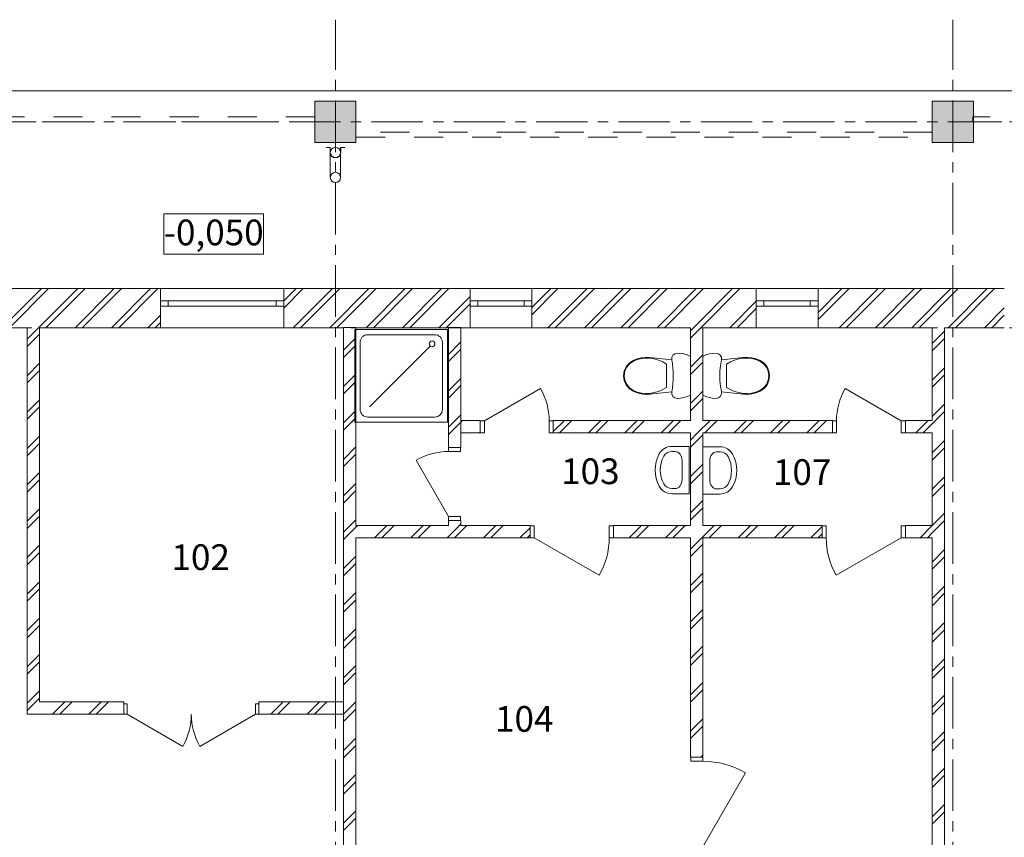
# Model space of a CAD drawing. Units: millimetres. Extents: x -107468 to -76076, y 69273 to 107813.
# Drawn here: x -97840 to -88271, y 98487 to 106430 of the extents above; entities that cross this region are included whole.
import ezdxf

# ---------------------------------------------------------------- set-up
doc = ezdxf.new("R2010")
doc.units = ezdxf.units.MM
doc.set_wipeout_variables(frame=1)
for name, pattern in [('CENTERX2', [800, 500, -100, 100, -100]), ('Dashed', [564.444447, 282.222223, -282.222223]), ('Wipeout_Contour', [1000, 0, -1000])]:
    doc.linetypes.add(name, pattern=pattern)
doc.layers.add('Мой слой', color=7, linetype='Continuous', lineweight=13)
doc.styles.add('STYLE1', font='ARIAL.TTF', dxfattribs={"height": 250})
doc.styles.add('СГЕНЕРИР_СТИЛЬ_1', font='txt')

msp = doc.modelspace()

# ---------------------------------------------------------------- hatches: boundary and pattern name
at = {"layer": 'Мой слой', "linetype": 'Continuous', "lineweight": 13}
for points in [[(-94571.9, 105237.1), (-94571.9, 105637.1), (-94971.9, 105637.1), (-94971.9, 105237.1)], [(-88571.9, 105237), (-88571.9, 105637), (-88971.9, 105637), (-88971.9, 105237)]]:
    msp.add_hatch(color=7, dxfattribs=at).paths.add_polyline_path(points, flags=0)

# ---------------------------------------------------------------- linework, layer by layer
at = {"layer": 'Мой слой', "color": 7, "linetype": 'CENTERX2', "lineweight": 13}
for p, q in [((-94771.9, 85944), (-94771.9, 106429.7)), ((-88771.9, 85944), (-88771.9, 106429.7)), ((-105621.9, 105437.1), (-80271.9, 105437.1)), ((-105621.9, 103437.1), (-80271.9, 103437.1))]:
    msp.add_line(p, q, dxfattribs=at)
at = {"layer": 'Мой слой', "color": 7, "linetype": 'Continuous', "lineweight": 13}
for p, q in [((-103071.9, 105737.1), (-80471.9, 105737.1)), ((-94571.9, 105637.1), (-94971.9, 105637.1)), ((-94971.9, 105637.1), (-94971.9, 105237.1)), ((-94571.9, 105237.1), (-94571.9, 105637.1)), ((-88571.9, 105637), (-88971.9, 105637)), ((-88971.9, 105637), (-88971.9, 105237)), ((-88571.9, 105237), (-88571.9, 105637)), ((-94971.9, 105237.1), (-94571.9, 105237.1)), ((-94861.9, 105189.1), (-94822.1, 105189.1)), ((-94861.9, 105187.1), (-94861.9, 105189.1)), ((-94861.9, 105189.1), (-94822.1, 105189.1)), ((-94861.9, 105187.1), (-94861.9, 105189.1)), ((-94861.9, 105189.1), (-94822.1, 105189.1)), ((-94861.9, 105187.1), (-94861.9, 105189.1)), ((-94861.9, 105189.1), (-94822.1, 105189.1)), ((-94861.9, 105187.1), (-94861.9, 105189.1)), ((-94861.9, 105189.1), (-94822.1, 105189.1)), ((-94861.9, 105187.1), (-94861.9, 105189.1)), ((-94823.9, 105187.1), (-94861.9, 105187.1)), ((-94823.9, 105187.1), (-94861.9, 105187.1)), ((-94823.9, 105187.1), (-94861.9, 105187.1)), ((-94823.9, 105187.1), (-94861.9, 105187.1)), ((-94823.9, 105187.1), (-94861.9, 105187.1)), ((-94823.9, 105139.1), (-94823.9, 105187.1)), ((-94823.9, 105139.1), (-94823.9, 105187.1)), ((-94823.9, 105139.1), (-94823.9, 105187.1)), ((-94823.9, 105139.1), (-94823.9, 105187.1)), ((-94823.9, 105139.1), (-94823.9, 105187.1)), ((-94822.1, 105189.1), (-94822.1, 105139.1)), ((-94822.1, 105189.1), (-94822.1, 105139.1)), ((-94822.1, 105189.1), (-94822.1, 105139.1)), ((-94822.1, 105189.1), (-94822.1, 105139.1)), ((-94822.1, 105189.1), (-94822.1, 105139.1)), ((-94721.7, 105139.1), (-94721.7, 105189.1)), ((-94721.7, 105189.1), (-94681.9, 105189.1)), ((-94721.7, 105139.1), (-94721.7, 105189.1)), ((-94721.7, 105189.1), (-94681.9, 105189.1)), ((-94721.7, 105139.1), (-94721.7, 105189.1)), ((-94721.7, 105189.1), (-94681.9, 105189.1)), ((-94721.7, 105139.1), (-94721.7, 105189.1)), ((-94721.7, 105189.1), (-94681.9, 105189.1)), ((-94721.7, 105139.1), (-94721.7, 105189.1)), ((-94721.7, 105189.1), (-94681.9, 105189.1)), ((-94681.9, 105187.1), (-94719.9, 105187.1)), ((-94719.9, 105187.1), (-94719.9, 105139.1)), ((-94681.9, 105187.1), (-94719.9, 105187.1)), ((-94719.9, 105187.1), (-94719.9, 105139.1)), ((-94681.9, 105187.1), (-94719.9, 105187.1)), ((-94719.9, 105187.1), (-94719.9, 105139.1)), ((-94681.9, 105187.1), (-94719.9, 105187.1)), ((-94719.9, 105187.1), (-94719.9, 105139.1)), ((-94681.9, 105187.1), (-94719.9, 105187.1)), ((-94719.9, 105187.1), (-94719.9, 105139.1)), ((-94681.9, 105189.1), (-94681.9, 105187.1)), ((-94681.9, 105189.1), (-94681.9, 105187.1)), ((-94681.9, 105189.1), (-94681.9, 105187.1)), ((-94681.9, 105189.1), (-94681.9, 105187.1)), ((-94681.9, 105189.1), (-94681.9, 105187.1)), ((-88971.9, 105237), (-88571.9, 105237)), ((-94821.9, 105139.1), (-94821.9, 104897.4)), ((-94721.9, 104897.4), (-94721.9, 105139.1)), ((-96439.6, 104544.9), (-95470.4, 104544.9)), ((-96439.6, 104152.1), (-96439.6, 104544.9)), ((-95470.4, 104544.9), (-95470.4, 104152.1)), ((-95470.4, 104152.1), (-96439.6, 104152.1)), ((-96472.3, 103817.1), (-98022.3, 103817.1)), ((-98009.5, 103437.1), (-97629.5, 103817.1)), ((-97938.8, 103437.1), (-97558.8, 103817.1)), ((-97656, 103437.1), (-97276, 103817.1)), ((-97585.3, 103437.1), (-97205.3, 103817.1)), ((-97302.4, 103437.1), (-96922.4, 103817.1)), ((-97231.7, 103437.1), (-96851.7, 103817.1)), ((-96948.9, 103437.1), (-96568.9, 103817.1)), ((-96878.2, 103437.1), (-96498.2, 103817.1)), ((-96472.3, 103817.1), (-96472.3, 103437.1)), ((-96472.3, 103817.1), (-95272.3, 103817.1)), ((-95272.3, 103628.7), (-95084, 103817.1)), ((-95272.3, 103699.4), (-95154.7, 103817.1)), ((-95272.3, 103817.1), (-95272.3, 103437.1)), ((-93462.8, 103817.1), (-95272.3, 103817.1)), ((-95181.1, 103437.1), (-94801.1, 103817.1)), ((-95110.4, 103437.1), (-94730.4, 103817.1)), ((-94827.6, 103437.1), (-94447.6, 103817.1)), ((-94756.8, 103437.1), (-94376.8, 103817.1)), ((-94474, 103437.1), (-94094, 103817.1)), ((-94403.3, 103437.1), (-94023.3, 103817.1)), ((-94120.5, 103437.1), (-93740.5, 103817.1)), ((-94049.7, 103437.1), (-93669.7, 103817.1)), ((-93766.9, 103437.1), (-93462.8, 103741.2)), ((-93462.8, 103817.1), (-93462.8, 103437.1)), ((-93462.8, 103817.1), (-92862.8, 103817.1)), ((-92862.8, 103563.4), (-92609.1, 103817.1)), ((-92862.8, 103634.1), (-92679.8, 103817.1)), ((-92862.8, 103817.1), (-92862.8, 103437.1)), ((-90681.9, 103817.1), (-92862.8, 103817.1)), ((-92706.2, 103437.1), (-92326.2, 103817.1)), ((-92635.5, 103437.1), (-92255.5, 103817.1)), ((-92352.7, 103437.1), (-91972.7, 103817.1)), ((-92282, 103437.1), (-91902, 103817.1)), ((-91999.1, 103437.1), (-91619.1, 103817.1)), ((-91928.4, 103437.1), (-91548.4, 103817.1)), ((-91645.6, 103437.1), (-91265.6, 103817.1)), ((-91574.9, 103437.1), (-91194.9, 103817.1)), ((-91292, 103437.1), (-90912, 103817.1)), ((-91221.3, 103437.1), (-90841.3, 103817.1)), ((-90681.9, 103817.1), (-90681.9, 103437.1)), ((-90081.9, 103817.1), (-90681.9, 103817.1)), ((-90081.9, 103515.8), (-89780.7, 103817.1)), ((-90081.9, 103586.5), (-89851.4, 103817.1)), ((-90081.9, 103817.1), (-90081.9, 103437.1)), ((-88271.5, 103817.1), (-90081.9, 103817.1)), ((-89877.8, 103437.1), (-89497.8, 103817.1)), ((-89807.1, 103437.1), (-89427.1, 103817.1)), ((-89524.3, 103437.1), (-89144.3, 103817.1)), ((-89453.5, 103437.1), (-89073.5, 103817.1)), ((-89170.7, 103437.1), (-88790.7, 103817.1)), ((-89100, 103437.1), (-88720, 103817.1)), ((-88817.2, 103437.1), (-88437.2, 103817.1)), ((-88746.4, 103437.1), (-88366.4, 103817.1)), ((-93696.2, 103437.1), (-93462.8, 103670.5)), ((-90938.5, 103437.1), (-90681.9, 103693.6)), ((-96595.3, 103437.1), (-96472.3, 103560.1)), ((-90867.8, 103437.1), (-90681.9, 103622.9)), ((-88463.6, 103437.1), (-88271.5, 103629.2)), ((-88392.9, 103437.1), (-88271.5, 103558.5)), ((-96524.6, 103437.1), (-96472.3, 103489.4)), ((-94691.9, 103439.2), (-94691.9, 97637)), ((-94571.9, 103439.2), (-94691.9, 103439.2)), ((-94571.9, 101517), (-94571.9, 103439.2)), ((-93671.9, 103439.2), (-93671.9, 102274.8)), ((-93551.9, 103439.2), (-93671.9, 103439.2)), ((-93551.9, 102274.8), (-93551.9, 103439.2)), ((-98022.3, 103437.1), (-97768.1, 103437.1)), ((-97768.1, 103325), (-97656, 103437.1)), ((-97768.1, 103437.1), (-97768.1, 99681.7)), ((-97768.1, 103254.3), (-97648.1, 103374.3)), ((-97648.1, 103437.1), (-96472.3, 103437.1)), ((-97648.1, 99801.7), (-97648.1, 103437.1)), ((-96472.3, 103437.1), (-95272.3, 103437.1)), ((-95272.3, 103437.1), (-94691.9, 103437.1)), ((-93682.4, 103419.2), (-94582.4, 103419.2)), ((-94582.4, 103419.2), (-94582.4, 102519.2)), ((-94571.9, 103437.1), (-93462.8, 103437.1)), ((-94457.4, 103369.2), (-93807.4, 103369.2)), ((-93682.4, 102519.2), (-93682.4, 103419.2)), ((-93462.8, 103437.1), (-92862.8, 103437.1)), ((-92862.8, 103437.1), (-91322.2, 103437.1)), ((-91322.2, 103336.1), (-91221.3, 103437.1)), ((-91322.2, 103406.8), (-91292, 103437.1)), ((-91322.2, 103437.1), (-91322.2, 102536.9)), ((-91202.2, 103437.1), (-90681.9, 103437.1)), ((-91202.2, 102536.9), (-91202.2, 103437.1)), ((-90081.9, 103437.1), (-90681.9, 103437.1)), ((-90081.9, 103437.1), (-88971.9, 103437.1)), ((-88971.9, 103437.1), (-88971.9, 102536.9)), ((-88971.9, 103282.3), (-88851.9, 103402.3)), ((-88851.9, 103437.1), (-88271.5, 103437.1)), ((-88851.9, 97637), (-88851.9, 103437.1)), ((-94691.9, 103219.2), (-94571.9, 103339.2)), ((-94691.9, 103148.5), (-94571.9, 103268.5)), ((-94532.4, 102644.2), (-94532.4, 103294.2)), ((-93849.9, 103258.7), (-94441.4, 102667.2)), ((-93732.4, 102644.2), (-93732.4, 103294.2)), ((-93671.9, 103178.5), (-93551.9, 103298.5)), ((-88971.9, 103211.6), (-88851.9, 103331.6)), ((-93671.9, 103107.8), (-93551.9, 103227.8)), ((-91503.2, 103149.7), (-91492.8, 103170.5)), ((-91492.8, 103170.5), (-91474.4, 103184.9)), ((-91474.4, 103184.9), (-91451.8, 103190.1)), ((-91451.8, 103190.1), (-91418.2, 103188.1)), ((-91418.2, 103188.1), (-91385.2, 103182.2)), ((-91385.2, 103182.2), (-91353, 103172.4)), ((-91353, 103172.4), (-91322.2, 103159)), ((-91322.2, 103053.3), (-91202.2, 103173.3)), ((-91322.2, 103159), (-91322.2, 102781.1)), ((-91171.5, 103172.4), (-91202.2, 103159)), ((-91202.2, 103159), (-91202.2, 102781.1)), ((-91139.3, 103182.2), (-91171.5, 103172.4)), ((-91106.3, 103188.1), (-91139.3, 103182.2)), ((-91072.7, 103190.1), (-91106.3, 103188.1)), ((-91050.1, 103184.9), (-91072.7, 103190.1)), ((-91031.7, 103170.5), (-91050.1, 103184.9)), ((-91021.3, 103149.7), (-91031.7, 103170.5)), ((-97768.1, 102971.4), (-97648.1, 103091.4)), ((-91965.9, 103015.8), (-91947.3, 103058)), ((-91947.3, 103058), (-91917.8, 103093.5)), ((-91940.5, 103053.8), (-91912.4, 103087.6)), ((-91917.8, 103093.5), (-91879.8, 103119.6)), ((-91912.4, 103087.6), (-91876.3, 103112.4)), ((-91879.8, 103119.6), (-91840.7, 103135.7)), ((-91876.3, 103112.4), (-91838.2, 103128.1)), ((-91840.7, 103135.7), (-91799.7, 103146.1)), ((-91838.2, 103128.1), (-91798.2, 103138.2)), ((-91799.7, 103146.1), (-91757.6, 103150.6)), ((-91798.2, 103138.2), (-91757.3, 103142.6)), ((-91757.6, 103150.6), (-91715.3, 103149.1)), ((-91757.3, 103142.6), (-91716.1, 103141.1)), ((-91716.1, 103141.1), (-91673, 103133.9)), ((-91715.3, 103149.1), (-91503.6, 103126.3)), ((-91673, 103133.9), (-91631.1, 103121.6)), ((-91631.1, 103121.6), (-91590.9, 103104.4)), ((-91590.9, 103104.4), (-91553, 103082.6)), ((-91553, 103082.6), (-91553, 102857.5)), ((-91503.6, 103126.3), (-91503.2, 103149.7)), ((-91322.2, 102982.6), (-91202.2, 103102.6)), ((-91020.9, 103126.3), (-91021.3, 103149.7)), ((-90809.2, 103149.1), (-91020.9, 103126.3)), ((-90933.6, 103104.4), (-90971.5, 103082.6)), ((-90971.5, 103082.6), (-90971.5, 102857.5)), ((-90893.4, 103121.6), (-90933.6, 103104.4)), ((-90851.5, 103133.9), (-90893.4, 103121.6)), ((-90808.4, 103141.1), (-90851.5, 103133.9)), ((-90766.9, 103150.6), (-90809.2, 103149.1)), ((-90767.2, 103142.6), (-90808.4, 103141.1)), ((-90726.3, 103138.2), (-90767.2, 103142.6)), ((-90724.8, 103146.1), (-90766.9, 103150.6)), ((-90686.3, 103128.1), (-90726.3, 103138.2)), ((-90683.8, 103135.7), (-90724.8, 103146.1)), ((-90648.2, 103112.4), (-90686.3, 103128.1)), ((-90644.7, 103119.6), (-90683.8, 103135.7)), ((-90612.1, 103087.6), (-90648.2, 103112.4)), ((-90606.7, 103093.5), (-90644.7, 103119.6)), ((-90584, 103053.8), (-90612.1, 103087.6)), ((-90577.2, 103058), (-90606.7, 103093.5)), ((-90558.6, 103015.8), (-90577.2, 103058)), ((-97768.1, 102900.7), (-97648.1, 103020.7)), ((-94691.9, 102865.6), (-94571.9, 102985.6)), ((-91972.2, 102970.1), (-91965.9, 103015.8)), ((-91965.9, 102924.3), (-91972.2, 102970.1)), ((-91964.2, 102970.1), (-91958.2, 103013.6)), ((-91958.2, 102926.5), (-91964.2, 102970.1)), ((-91958.2, 103013.6), (-91940.5, 103053.8)), ((-90566.3, 103013.6), (-90584, 103053.8)), ((-90560.3, 102970.1), (-90566.3, 103013.6)), ((-90566.3, 102926.5), (-90560.3, 102970.1)), ((-90552.2, 102970.1), (-90558.6, 103015.8)), ((-90558.6, 102924.3), (-90552.2, 102970.1)), ((-88971.9, 102928.8), (-88851.9, 103048.8)), ((-88971.9, 102858.1), (-88851.9, 102978.1)), ((-94691.9, 102794.9), (-94571.9, 102914.9)), ((-93671.9, 102825), (-93551.9, 102945)), ((-93671.9, 102754.3), (-93551.9, 102874.3)), ((-91947.3, 102882.1), (-91965.9, 102924.3)), ((-91940.5, 102886.3), (-91958.2, 102926.5)), ((-91917.8, 102846.6), (-91947.3, 102882.1)), ((-91912.4, 102852.5), (-91940.5, 102886.3)), ((-90612.1, 102852.5), (-90584, 102886.3)), ((-90606.7, 102846.6), (-90577.2, 102882.1)), ((-90584, 102886.3), (-90566.3, 102926.5)), ((-90577.2, 102882.1), (-90558.6, 102924.3)), ((-93324.2, 102531.9), (-92778.6, 102846.9)), ((-91879.8, 102820.5), (-91917.8, 102846.6)), ((-91876.3, 102827.7), (-91912.4, 102852.5)), ((-91840.7, 102804.4), (-91879.8, 102820.5)), ((-91838.2, 102812), (-91876.3, 102827.7)), ((-91799.7, 102794), (-91840.7, 102804.4)), ((-91798.2, 102801.9), (-91838.2, 102812)), ((-91757.6, 102789.5), (-91799.7, 102794)), ((-91757.3, 102797.5), (-91798.2, 102801.9)), ((-91715.3, 102791), (-91757.6, 102789.5)), ((-91716.1, 102799), (-91757.3, 102797.5)), ((-91673, 102806.3), (-91716.1, 102799)), ((-91503.6, 102813.8), (-91715.3, 102791)), ((-91631.1, 102818.6), (-91673, 102806.3)), ((-91590.9, 102835.7), (-91631.1, 102818.6)), ((-91553, 102857.5), (-91590.9, 102835.7)), ((-91503.2, 102790.4), (-91503.6, 102813.8)), ((-91492.8, 102769.6), (-91503.2, 102790.4)), ((-91474.4, 102755.2), (-91492.8, 102769.6)), ((-91322.2, 102781.1), (-91353, 102767.7)), ((-91322.2, 102699.7), (-91202.2, 102819.7)), ((-91202.2, 102781.1), (-91171.5, 102767.7)), ((-91050.1, 102755.2), (-91031.7, 102769.6)), ((-91031.7, 102769.6), (-91021.3, 102790.4)), ((-91021.3, 102790.4), (-91020.9, 102813.8)), ((-91020.9, 102813.8), (-90809.2, 102791)), ((-90971.5, 102857.5), (-90933.6, 102835.7)), ((-90933.6, 102835.7), (-90893.4, 102818.6)), ((-90893.4, 102818.6), (-90851.5, 102806.3)), ((-90851.5, 102806.3), (-90808.4, 102799)), ((-90809.2, 102791), (-90766.9, 102789.5)), ((-90808.4, 102799), (-90767.2, 102797.5)), ((-90767.2, 102797.5), (-90726.3, 102801.9)), ((-90766.9, 102789.5), (-90724.8, 102794)), ((-90726.3, 102801.9), (-90686.3, 102812)), ((-90724.8, 102794), (-90683.8, 102804.4)), ((-90686.3, 102812), (-90648.2, 102827.7)), ((-90683.8, 102804.4), (-90644.7, 102820.5)), ((-90648.2, 102827.7), (-90612.1, 102852.5)), ((-90644.7, 102820.5), (-90606.7, 102846.6)), ((-89272.3, 102531.9), (-89817.9, 102846.9)), ((-97768.1, 102617.9), (-97648.1, 102737.9)), ((-91451.8, 102750.1), (-91474.4, 102755.2)), ((-91418.2, 102752), (-91451.8, 102750.1)), ((-91385.2, 102757.9), (-91418.2, 102752)), ((-91353, 102767.7), (-91385.2, 102757.9)), ((-91322.2, 102629), (-91202.2, 102749)), ((-91171.5, 102767.7), (-91139.3, 102757.9)), ((-91139.3, 102757.9), (-91106.3, 102752)), ((-91106.3, 102752), (-91072.7, 102750.1)), ((-91072.7, 102750.1), (-91050.1, 102755.2)), ((-88971.9, 102575.2), (-88851.9, 102695.2)), ((-97768.1, 102547.2), (-97648.1, 102667.2)), ((-94691.9, 102512.1), (-94571.9, 102632.1)), ((-93671.9, 102471.4), (-93551.9, 102591.4)), ((-88971.9, 102504.5), (-88851.9, 102624.5)), ((-94691.9, 102441.4), (-94571.9, 102561.4)), ((-94582.4, 102519.2), (-93682.4, 102519.2)), ((-94457.4, 102569.2), (-93807.4, 102569.2)), ((-93671.9, 102400.7), (-93551.9, 102520.7)), ((-93551.9, 102520.7), (-93535.7, 102536.9)), ((-93364.2, 102536.9), (-93551.9, 102536.9)), ((-93551.9, 102536.9), (-93551.9, 102416.9)), ((-93364.2, 102536.9), (-93389.2, 102536.9)), ((-93364.2, 102536.9), (-93389.2, 102536.9)), ((-93364.2, 102531.9), (-93364.2, 102536.9)), ((-93364.2, 102531.9), (-93364.2, 102536.9)), ((-93364.2, 102416.9), (-93364.2, 102531.9)), ((-93364.2, 102531.9), (-93324.2, 102531.9)), ((-93364.2, 102416.9), (-93364.2, 102531.9)), ((-93364.2, 102416.9), (-93364.2, 102531.9)), ((-93324.2, 102531.9), (-93324.2, 102416.9)), ((-92694.2, 102416.9), (-92694.2, 102531.9)), ((-92694.2, 102531.9), (-92654.2, 102531.9)), ((-92654.2, 102428.4), (-92545.7, 102536.9)), ((-92654.2, 102536.9), (-92629.2, 102536.9)), ((-92654.2, 102531.9), (-92654.2, 102536.9)), ((-91322.2, 102536.9), (-92654.2, 102536.9)), ((-92654.2, 102531.9), (-92654.2, 102536.9)), ((-92654.2, 102536.9), (-92629.2, 102536.9)), ((-92654.2, 102416.9), (-92654.2, 102531.9)), ((-92654.2, 102531.9), (-92654.2, 102416.9)), ((-92654.2, 102416.9), (-92654.2, 102531.9)), ((-92595, 102416.9), (-92475, 102536.9)), ((-92312.2, 102416.9), (-92192.2, 102536.9)), ((-92241.5, 102416.9), (-92121.5, 102536.9)), ((-91958.6, 102416.9), (-91838.6, 102536.9)), ((-91887.9, 102416.9), (-91767.9, 102536.9)), ((-91605.1, 102416.9), (-91485.1, 102536.9)), ((-91534.4, 102416.9), (-91414.4, 102536.9)), ((-91251.5, 102416.9), (-91131.5, 102536.9)), ((-89942.3, 102536.9), (-91202.2, 102536.9)), ((-91180.8, 102416.9), (-91060.8, 102536.9)), ((-90898, 102416.9), (-90778, 102536.9)), ((-90827.3, 102416.9), (-90707.3, 102536.9)), ((-90544.4, 102416.9), (-90424.4, 102536.9)), ((-90473.7, 102416.9), (-90353.7, 102536.9)), ((-90190.9, 102416.9), (-90070.9, 102536.9)), ((-90120.2, 102416.9), (-90000.2, 102536.9)), ((-89942.3, 102536.9), (-89967.3, 102536.9)), ((-89942.3, 102536.9), (-89967.3, 102536.9)), ((-89942.3, 102531.9), (-89942.3, 102536.9)), ((-89942.3, 102531.9), (-89942.3, 102536.9)), ((-89942.3, 102416.9), (-89942.3, 102531.9)), ((-89902.3, 102531.9), (-89942.3, 102531.9)), ((-89942.3, 102531.9), (-89942.3, 102416.9)), ((-89942.3, 102416.9), (-89942.3, 102531.9)), ((-89902.3, 102416.9), (-89902.3, 102531.9)), ((-89232.3, 102531.9), (-89272.3, 102531.9)), ((-89272.3, 102531.9), (-89272.3, 102416.9)), ((-89232.3, 102536.9), (-89207.3, 102536.9)), ((-89232.3, 102531.9), (-89232.3, 102536.9)), ((-88971.9, 102536.9), (-89232.3, 102536.9)), ((-89232.3, 102531.9), (-89232.3, 102536.9)), ((-89232.3, 102536.9), (-89207.3, 102536.9)), ((-89232.3, 102416.9), (-89232.3, 102531.9)), ((-89232.3, 102416.9), (-89232.3, 102531.9)), ((-89232.3, 102416.9), (-89232.3, 102531.9)), ((-89130.2, 102416.9), (-89010.2, 102536.9)), ((-89059.5, 102416.9), (-88971.9, 102504.5)), ((-93551.9, 102416.9), (-93364.2, 102416.9)), ((-93364.2, 102416.9), (-93389.2, 102416.9)), ((-93364.2, 102416.9), (-93389.2, 102416.9)), ((-93372.9, 102416.9), (-93364.2, 102425.5)), ((-93324.2, 102416.9), (-93364.2, 102416.9)), ((-92654.2, 102416.9), (-92694.2, 102416.9)), ((-92654.2, 102416.9), (-92629.2, 102416.9)), ((-92654.2, 102416.9), (-91322.2, 102416.9)), ((-92654.2, 102416.9), (-92629.2, 102416.9)), ((-91322.2, 102346.2), (-91251.5, 102416.9)), ((-91322.2, 102416.9), (-91322.2, 101517)), ((-91322.2, 102275.5), (-91202.2, 102395.5)), ((-91202.2, 101517), (-91202.2, 102416.9)), ((-91202.2, 102416.9), (-89942.3, 102416.9)), ((-89942.3, 102416.9), (-89967.3, 102416.9)), ((-89942.3, 102416.9), (-89967.3, 102416.9)), ((-89942.3, 102416.9), (-89902.3, 102416.9)), ((-89272.3, 102416.9), (-89232.3, 102416.9)), ((-89232.3, 102416.9), (-89207.3, 102416.9)), ((-89232.3, 102416.9), (-88971.9, 102416.9)), ((-89232.3, 102416.9), (-89207.3, 102416.9)), ((-88971.9, 102416.9), (-88971.9, 101517)), ((-97768.1, 102264.3), (-97648.1, 102384.3)), ((-97768.1, 102193.6), (-97648.1, 102313.6)), ((-93671.9, 102274.8), (-93671.9, 102299.8)), ((-93671.9, 102274.8), (-93671.9, 102299.8)), ((-93551.9, 102274.8), (-93551.9, 102299.8)), ((-93551.9, 102274.8), (-93551.9, 102299.8)), ((-88971.9, 102221.7), (-88851.9, 102341.7)), ((-94691.9, 102158.5), (-94571.9, 102278.5)), ((-94691.9, 102087.8), (-94571.9, 102207.8)), ((-93671.9, 102274.8), (-93556.9, 102274.8)), ((-93671.9, 102234.8), (-93671.9, 102274.8)), ((-93671.9, 102274.8), (-93556.9, 102274.8)), ((-93671.9, 102274.8), (-93556.9, 102274.8)), ((-93556.9, 102234.8), (-93671.9, 102234.8)), ((-93556.9, 102274.8), (-93551.9, 102274.8)), ((-93556.9, 102274.8), (-93556.9, 102234.8)), ((-93556.9, 102274.8), (-93551.9, 102274.8)), ((-91334.8, 102284.4), (-91502.8, 102284.4)), ((-91469.2, 102234.4), (-91502.8, 102234.4)), ((-91334.8, 102284.4), (-91334.8, 101824.4)), ((-91202.2, 102281.2), (-91034.2, 102281.2)), ((-91202.2, 102281.2), (-91202.2, 101821.2)), ((-91067.8, 102231.2), (-91034.2, 102231.2)), ((-88971.9, 102151), (-88851.9, 102271)), ((-93671.9, 101604.8), (-93986.9, 102150.4)), ((-91402.5, 102145.5), (-91402.5, 101963.3)), ((-91322.2, 101992.6), (-91202.2, 102112.6)), ((-91134.5, 102142.3), (-91134.5, 101960.1)), ((-97768.1, 101910.8), (-97648.1, 102030.8)), ((-91322.2, 101921.9), (-91202.2, 102041.9)), ((-97768.1, 101840.1), (-97648.1, 101960.1)), ((-94691.9, 101805), (-94571.9, 101925)), ((-91402.5, 101963.3), (-91402.5, 101963.3)), ((-91134.6, 101960.1), (-91134.5, 101960.1)), ((-88971.9, 101868.1), (-88851.9, 101988.1)), ((-88971.9, 101797.4), (-88851.9, 101917.4)), ((-94691.9, 101734.3), (-94571.9, 101854.3)), ((-91469.2, 101874.4), (-91502.8, 101874.4)), ((-91334.8, 101824.4), (-91502.8, 101824.4)), ((-91202.2, 101821.2), (-91034.2, 101821.2)), ((-91067.8, 101871.2), (-91034.2, 101871.2)), ((-91322.2, 101639.1), (-91202.2, 101759.1)), ((-97768.1, 101557.2), (-97648.1, 101677.2)), ((-91322.2, 101568.4), (-91202.2, 101688.4)), ((-88971.9, 101514.6), (-88851.9, 101634.6)), ((-97768.1, 101486.5), (-97648.1, 101606.5)), ((-94691.9, 101451.4), (-94571.9, 101571.4)), ((-93671.9, 101564.8), (-93671.9, 101604.8)), ((-93671.9, 101604.8), (-93556.9, 101604.8)), ((-93671.9, 101564.8), (-93671.9, 101539.8)), ((-93671.9, 101564.8), (-93556.9, 101564.8)), ((-93671.9, 101564.8), (-93671.9, 101517)), ((-93556.9, 101564.8), (-93671.9, 101564.8)), ((-93671.9, 101564.8), (-93556.9, 101564.8)), ((-93671.9, 101564.8), (-93671.9, 101539.8)), ((-93565.6, 101517), (-93551.9, 101530.8)), ((-93556.9, 101604.8), (-93556.9, 101564.8)), ((-93556.9, 101564.8), (-93551.9, 101564.8)), ((-93556.9, 101564.8), (-93551.9, 101564.8)), ((-93551.9, 101564.8), (-93551.9, 101539.8)), ((-93551.9, 101517), (-93551.9, 101564.8)), ((-93551.9, 101564.8), (-93551.9, 101539.8)), ((-88971.9, 101443.9), (-88851.9, 101563.9)), ((-94691.9, 101380.7), (-94571.9, 101500.7)), ((-94571.9, 101500.7), (-94555.6, 101517)), ((-93671.9, 101517), (-94571.9, 101517)), ((-94392.7, 101397), (-94272.7, 101517)), ((-94322, 101397), (-94202, 101517)), ((-94039.2, 101397), (-93919.2, 101517)), ((-93968.5, 101397), (-93848.5, 101517)), ((-93685.6, 101397), (-93565.6, 101517)), ((-93614.9, 101397), (-93494.9, 101517)), ((-92880.8, 101517), (-93551.9, 101517)), ((-93332.1, 101397), (-93212.1, 101517)), ((-93261.4, 101397), (-93141.4, 101517)), ((-92978.5, 101397), (-92880.8, 101494.7)), ((-92880.8, 101517), (-92905.8, 101517)), ((-92880.8, 101517), (-92905.8, 101517)), ((-92880.8, 101512), (-92880.8, 101517)), ((-92880.8, 101512), (-92880.8, 101517)), ((-92880.8, 101397), (-92880.8, 101512)), ((-92840.8, 101512), (-92880.8, 101512)), ((-92880.8, 101512), (-92880.8, 101397)), ((-92880.8, 101397), (-92880.8, 101512)), ((-92840.8, 101397), (-92840.8, 101512)), ((-92070.8, 101512), (-92110.8, 101512)), ((-92110.8, 101512), (-92110.8, 101397)), ((-92070.8, 101517), (-92045.8, 101517)), ((-92070.8, 101512), (-92070.8, 101517)), ((-91322.2, 101517), (-92070.8, 101517)), ((-92070.8, 101512), (-92070.8, 101517)), ((-92070.8, 101517), (-92045.8, 101517)), ((-92070.8, 101397), (-92070.8, 101512)), ((-92070.8, 101397), (-92070.8, 101512)), ((-92070.8, 101397), (-92070.8, 101512)), ((-91917.9, 101397), (-91797.9, 101517)), ((-91847.2, 101397), (-91727.2, 101517)), ((-91564.3, 101397), (-91444.3, 101517)), ((-91493.6, 101397), (-91373.6, 101517)), ((-91210.8, 101397), (-91090.8, 101517)), ((-90042.3, 101517), (-91202.2, 101517)), ((-91140.1, 101397), (-91020.1, 101517)), ((-90857.2, 101397), (-90737.2, 101517)), ((-90786.5, 101397), (-90666.5, 101517)), ((-90503.7, 101397), (-90383.7, 101517)), ((-90433, 101397), (-90313, 101517)), ((-90150.1, 101397), (-90042.3, 101504.8)), ((-90079.4, 101397), (-90042.3, 101434.1)), ((-90042.3, 101517), (-90067.3, 101517)), ((-90042.3, 101517), (-90067.3, 101517)), ((-90042.3, 101512), (-90042.3, 101517)), ((-90042.3, 101512), (-90042.3, 101517)), ((-90042.3, 101397), (-90042.3, 101512)), ((-90042.3, 101512), (-90002.3, 101512)), ((-90042.3, 101397), (-90042.3, 101512)), ((-90042.3, 101397), (-90042.3, 101512)), ((-90002.3, 101512), (-90002.3, 101397)), ((-89272.3, 101397), (-89272.3, 101512)), ((-89272.3, 101512), (-89232.3, 101512)), ((-89232.3, 101517), (-89207.3, 101517)), ((-89232.3, 101512), (-89232.3, 101517)), ((-88971.9, 101517), (-89232.3, 101517)), ((-89232.3, 101512), (-89232.3, 101517)), ((-89232.3, 101517), (-89207.3, 101517)), ((-89232.3, 101397), (-89232.3, 101512)), ((-89232.3, 101512), (-89232.3, 101397)), ((-89232.3, 101397), (-89232.3, 101512)), ((-89089.4, 101397), (-88971.9, 101514.6)), ((-89018.7, 101397), (-88971.9, 101443.9)), ((-94571.9, 97028.5), (-94571.9, 101397)), ((-94571.9, 101397), (-92880.8, 101397)), ((-92907.8, 101397), (-92880.8, 101424)), ((-92880.8, 101397), (-92905.8, 101397)), ((-92880.8, 101397), (-92905.8, 101397)), ((-92880.8, 101397), (-92840.8, 101397)), ((-92840.8, 101397), (-92208.6, 101032)), ((-92110.8, 101397), (-92070.8, 101397)), ((-92070.8, 101397), (-92045.8, 101397)), ((-92070.8, 101397), (-91322.2, 101397)), ((-92070.8, 101397), (-92045.8, 101397)), ((-91322.2, 101285.5), (-91210.8, 101397)), ((-91322.2, 101397), (-91322.2, 99264.9)), ((-91322.2, 101214.8), (-91202.2, 101334.8)), ((-91202.2, 99264.9), (-91202.2, 101397)), ((-91202.2, 101397), (-90042.3, 101397)), ((-90042.3, 101397), (-90067.3, 101397)), ((-90042.3, 101397), (-90067.3, 101397)), ((-90002.3, 101397), (-90042.3, 101397)), ((-89272.3, 101397), (-89904.5, 101032)), ((-89232.3, 101397), (-89272.3, 101397)), ((-89232.3, 101397), (-89207.3, 101397)), ((-89232.3, 101397), (-88971.9, 101397)), ((-89232.3, 101397), (-89207.3, 101397)), ((-88971.9, 101397), (-88971.9, 96991.5)), ((-97768.1, 101203.7), (-97648.1, 101323.7)), ((-97768.1, 101132.9), (-97648.1, 101252.9)), ((-88971.9, 101161), (-88851.9, 101281)), ((-94691.9, 101097.9), (-94571.9, 101217.9)), ((-94691.9, 101027.2), (-94571.9, 101147.2)), ((-88971.9, 101090.3), (-88851.9, 101210.3)), ((-91322.2, 100932), (-91202.2, 101052)), ((-97768.1, 100850.1), (-97648.1, 100970.1)), ((-91322.2, 100861.3), (-91202.2, 100981.3)), ((-97768.1, 100779.4), (-97648.1, 100899.4)), ((-94691.9, 100744.3), (-94571.9, 100864.3)), ((-88971.9, 100807.5), (-88851.9, 100927.5)), ((-88971.9, 100736.8), (-88851.9, 100856.8)), ((-94691.9, 100673.6), (-94571.9, 100793.6)), ((-91322.2, 100578.4), (-91202.2, 100698.4)), ((-97768.1, 100496.5), (-97648.1, 100616.5)), ((-91322.2, 100507.7), (-91202.2, 100627.7)), ((-88971.9, 100453.9), (-88851.9, 100573.9)), ((-97768.1, 100425.8), (-97648.1, 100545.8)), ((-94691.9, 100390.8), (-94571.9, 100510.8)), ((-88971.9, 100383.2), (-88851.9, 100503.2)), ((-94691.9, 100320.1), (-94571.9, 100440.1)), ((-91322.2, 100224.9), (-91202.2, 100344.9)), ((-97768.1, 100143), (-97648.1, 100263)), ((-97768.1, 100072.3), (-97648.1, 100192.3)), ((-91322.2, 100154.1), (-91202.2, 100274.1)), ((-88971.9, 100100.4), (-88851.9, 100220.4)), ((-94691.9, 100037.2), (-94571.9, 100157.2)), ((-88971.9, 100029.6), (-88851.9, 100149.6)), ((-94691.9, 99966.5), (-94571.9, 100086.5)), ((-97768.1, 99789.4), (-97648.1, 99909.4)), ((-91322.2, 99871.3), (-91202.2, 99991.3)), ((-91322.2, 99800.6), (-91202.2, 99920.6)), ((-97768.1, 99718.7), (-97648.1, 99838.7)), ((-94691.9, 99683.7), (-94571.9, 99803.7)), ((-88971.9, 99746.8), (-88851.9, 99866.8)), ((-96827.5, 99801.7), (-97648.1, 99801.7)), ((-97522.2, 99681.7), (-97402.2, 99801.7)), ((-97451.5, 99681.7), (-97331.5, 99801.7)), ((-97168.7, 99681.7), (-97048.7, 99801.7)), ((-97098, 99681.7), (-96978, 99801.7)), ((-96827.5, 99781.7), (-96827.5, 99801.7)), ((-96827.5, 99681.7), (-96827.5, 99781.7)), ((-95517.5, 99781.7), (-95517.5, 99801.7)), ((-94691.9, 99801.7), (-95517.5, 99801.7)), ((-95517.5, 99681.7), (-95517.5, 99781.7)), ((-95400.9, 99681.7), (-95280.9, 99801.7)), ((-95330.2, 99681.7), (-95210.2, 99801.7)), ((-95047.4, 99681.7), (-94927.4, 99801.7)), ((-94976.6, 99681.7), (-94856.6, 99801.7)), ((-94691.9, 99681.7), (-94691.9, 99801.7)), ((-94691.9, 99612.9), (-94571.9, 99732.9)), ((-88971.9, 99676.1), (-88851.9, 99796.1)), ((-97768.1, 99681.7), (-96827.5, 99681.7)), ((-95517.5, 99681.7), (-94691.9, 99681.7)), ((-94693.8, 99681.7), (-94691.9, 99683.7)), ((-91322.2, 99517.8), (-91202.2, 99637.8)), ((-91322.2, 99447), (-91202.2, 99567)), ((-94691.9, 99330.1), (-94571.9, 99450.1)), ((-88971.9, 99393.3), (-88851.9, 99513.3)), ((-88971.9, 99322.5), (-88851.9, 99442.5)), ((-94691.9, 99259.4), (-94571.9, 99379.4)), ((-91322.2, 99264.9), (-91322.2, 99289.9)), ((-91322.2, 99264.9), (-91322.2, 99289.9)), ((-91317.2, 99264.9), (-91322.2, 99264.9)), ((-91317.2, 99264.9), (-91322.2, 99264.9)), ((-91202.2, 99264.9), (-91317.2, 99264.9)), ((-91317.2, 99264.9), (-91317.2, 99224.9)), ((-91202.2, 99264.9), (-91317.2, 99264.9)), ((-91202.2, 99264.9), (-91317.2, 99264.9)), ((-91221.5, 99264.9), (-91202.2, 99284.2)), ((-91202.2, 99264.9), (-91202.2, 99289.9)), ((-91202.2, 99264.9), (-91202.2, 99289.9)), ((-91202.2, 99224.9), (-91202.2, 99264.9)), ((-91317.2, 99224.9), (-91202.2, 99224.9)), ((-88971.9, 99039.7), (-88851.9, 99159.7)), ((-94691.9, 98976.6), (-94571.9, 99096.6)), ((-91202.2, 98394.9), (-90787.2, 99113.7)), ((-88971.9, 98969), (-88851.9, 99089)), ((-94691.9, 98905.8), (-94571.9, 99025.8)), ((-88971.9, 98686.1), (-88851.9, 98806.1)), ((-94691.9, 98623), (-94571.9, 98743)), ((-94691.9, 98552.3), (-94571.9, 98672.3)), ((-88971.9, 98615.4), (-88851.9, 98735.4))]:
    msp.add_line(p, q, dxfattribs=at)
at = {"layer": 'Мой слой', "color": 7, "linetype": 'Dashed', "lineweight": 13}
for p, q in [((-94971.9, 105487.1), (-102477, 105487.1)), ((-94971.9, 105437.1), (-94971.9, 105487.1)), ((-81071.9, 105487.1), (-88577, 105487.1)), ((-88577, 105487.1), (-88577, 105437.1)), ((-102477, 105437.1), (-94971.9, 105437.1)), ((-88577, 105437.1), (-81071.9, 105437.1)), ((-88971.5, 105337.1), (-94571.9, 105337.1)), ((-94571.9, 105337.1), (-94571.9, 105287.1)), ((-94571.9, 105287.1), (-88971.5, 105287.1)), ((-88971.5, 105287.1), (-88971.5, 105337.1))]:
    msp.add_line(p, q, dxfattribs=at)
at = {"layer": 'Мой слой', "color": 7, "linetype": 'Continuous', "lineweight": 13}
msp.add_circle((-93832.4, 103280.5), 27.9, dxfattribs=at)
for centre, radius, start, end in [((-94771.9, 105139.1), 50, 0, 180), ((-94771.9, 105139.1), 50, 0, 180), ((-94771.9, 105139.1), 52, 180, 0), ((-94771.9, 105139.1), 52, 180, 0), ((-94771.9, 105139.1), 52, 180, 0), ((-94771.9, 105139.1), 52, 180, 0), ((-94771.9, 105139.1), 52, 180, 0), ((-94771.9, 105139.1), 50.2, 180, 0), ((-94771.9, 105139.1), 50.2, 180, 0), ((-94771.9, 105139.1), 50.2, 180, 0), ((-94771.9, 105139.1), 50.2, 180, 0), ((-94771.9, 105139.1), 50.2, 180, 0), ((-94771.9, 105139.1), 50, 180, 0), ((-94771.9, 105139.1), 50, 180, 0), ((-94771.9, 104897.4), 50, 0, 180), ((-94771.9, 104897.4), 50, 0, 180), ((-94771.9, 104897.4), 50, 180, 0), ((-94771.9, 104897.4), 50, 180, 0), ((-94457.4, 103294.2), 75, 90, 180), ((-93807.4, 103294.2), 75, 0, 90), ((-93324.2, 102531.9), 630, 0, 30), ((-89272.3, 102531.9), 630, 150, 180), ((-94457.4, 102644.2), 75, 180, 270), ((-93807.4, 102644.2), 75, 270, 0), ((-93671.9, 101604.8), 630, 90, 120), ((-91334.8, 102054.4), 330, 151.52544, 208.47456), ((-91502.8, 102145.5), 138.9, 90, 151.52544), ((-91502.8, 102145.5), 88.9, 90, 151.52544), ((-91034.2, 102142.4), 138.9, 28.47456, 90), ((-91034.2, 102142.4), 88.9, 28.47456, 90), ((-91202.2, 102051.2), 330, 331.52544, 28.47456), ((-91334.8, 102054.4), 280, 151.52544, 208.47456), ((-91202.2, 102051.2), 280, 331.52544, 28.47456), ((-91502.8, 101963.2), 88.9, 208.47456, 270), ((-91034.2, 101960.1), 88.9, 270, 331.52544), ((-91502.8, 101963.2), 138.9, 208.47456, 270), ((-91034.2, 101960.1), 138.9, 270, 331.52544), ((-92840.8, 101397), 730, 330, 0), ((-89272.3, 101397), 730, 180, 210), ((-96795.5, 99681.7), 623, 330, 0), ((-95549.5, 99681.7), 623, 180, 210), ((-91202.2, 98394.9), 830, 60, 90)]:
    msp.add_arc(centre, radius, start, end, dxfattribs=at)
at = {"layer": 'Мой слой', "color": 7, "linetype": 'Continuous', "lineweight": 13, "extrusion": (0, 0, -1)}
for centre, major_axis, ratio, start_param, end_param in [((-92270.1, 102970.1), (0, 785), 0.9963, 1.370375, 1.771221), ((-91469.2, 102145.5), (0, 88.9), 0.750558, 0, 1.570796), ((-91469.2, 101963.3), (0, 88.9), 0.750558, 1.570796, 3.141593)]:
    msp.add_ellipse(centre, major_axis=major_axis, ratio=ratio, start_param=start_param, end_param=end_param, dxfattribs=at)
at = {"layer": 'Мой слой', "color": 7, "linetype": 'Continuous', "lineweight": 13}
for centre, major_axis, ratio, start_param, end_param in [((-90254.4, 102970.1), (0, 785), 0.9963, 1.370375, 1.771221), ((-91067.8, 102142.3), (0, -88.9), 0.750558, 3.141593, 4.712389), ((-91067.8, 101960.1), (0, 88.9), 0.750558, 1.570796, 3.141593)]:
    msp.add_ellipse(centre, major_axis=major_axis, ratio=ratio, start_param=start_param, end_param=end_param, dxfattribs=at)

# ---------------------------------------------------------------- texts
at = {"color": 0, "lineweight": 20, "style": 'STYLE1'}
for s, p in [('103', (-92578.4, 101917.9)), ('107', (-90520.1, 101909.4)), ('102', (-96365.3, 101082.9)), ('104', (-93220.8, 99511.9))]:
    msp.add_text(s, height=250, dxfattribs=at).set_placement(p)
at = {"layer": 'Мой слой', "color": 7, "lineweight": 13, "style": 'СГЕНЕРИР_СТИЛЬ_1'}
msp.add_text('-0,050', height=250, dxfattribs=at).set_placement((-96439.6, 104237.8))

# ---------------------------------------------------------------- next in the draw order: wipeouts: each hides what was drawn before it
at = {"color": 7, "linetype": 'Wipeout_Contour', "lineweight": 13, "ltscale": 2254.446346}
msp.add_wipeout([(-96472.3, 103647.1), (-96397.3, 103647.1), (-96397.3, 103697.1), (-96472.3, 103697.1)], dxfattribs=at).dxf.layer = 'Мой слой'
at = {"color": 7, "linetype": 'Wipeout_Contour', "lineweight": 13, "ltscale": 2254.466068}
msp.add_wipeout([(-95272.3, 103697.1), (-95347.3, 103697.1), (-95347.3, 103647.1), (-95272.3, 103647.1)], dxfattribs=at).dxf.layer = 'Мой слой'
at = {"color": 7, "linetype": 'Wipeout_Contour', "lineweight": 13, "ltscale": 1059.583784}
for points in [[(-93462.8, 103647.1), (-93387.8, 103647.1), (-93387.8, 103697.1), (-93462.8, 103697.1)], [(-90081.9, 103647.1), (-90156.9, 103647.1), (-90156.9, 103697.1), (-90081.9, 103697.1)]]:
    msp.add_wipeout(points, dxfattribs=at).dxf.layer = 'Мой слой'
at = {"color": 7, "linetype": 'Wipeout_Contour', "lineweight": 13, "ltscale": 1059.673734}
for points in [[(-92862.8, 103697.1), (-92937.8, 103697.1), (-92937.8, 103647.1), (-92862.8, 103647.1)], [(-90681.9, 103697.1), (-90606.9, 103697.1), (-90606.9, 103647.1), (-90681.9, 103647.1)]]:
    msp.add_wipeout(points, dxfattribs=at).dxf.layer = 'Мой слой'
at = {"color": 7, "linetype": 'Wipeout_Contour', "lineweight": 13, "ltscale": 2571.549216}
msp.add_wipeout([(-96827.5, 99781.7), (-96795.5, 99781.7), (-96795.5, 99681.7), (-96827.5, 99681.7)], dxfattribs=at).dxf.layer = 'Мой слой'
at = {"color": 7, "linetype": 'Wipeout_Contour', "lineweight": 13, "ltscale": 2571.580871}
msp.add_wipeout([(-95517.5, 99681.7), (-95549.5, 99681.7), (-95549.5, 99781.7), (-95517.5, 99781.7)], dxfattribs=at).dxf.layer = 'Мой слой'

# ---------------------------------------------------------------- next in the draw order: linework, layer by layer
at = {"layer": 'Мой слой', "color": 7, "linetype": 'Continuous', "lineweight": 13}
for p, q in [((-96472.3, 103697.1), (-96472.3, 103647.1)), ((-96472.3, 103697.1), (-96472.3, 103647.1)), ((-95272.3, 103647.1), (-95272.3, 103697.1)), ((-95272.3, 103697.1), (-95272.3, 103647.1)), ((-93462.8, 103697.1), (-93462.8, 103647.1)), ((-93462.8, 103697.1), (-93462.8, 103647.1)), ((-92862.8, 103647.1), (-92862.8, 103697.1)), ((-92862.8, 103697.1), (-92862.8, 103647.1)), ((-90681.9, 103647.1), (-90681.9, 103697.1)), ((-90681.9, 103697.1), (-90681.9, 103647.1)), ((-90081.9, 103697.1), (-90081.9, 103647.1)), ((-90081.9, 103697.1), (-90081.9, 103647.1)), ((-96827.5, 99781.7), (-96795.5, 99781.7)), ((-96827.5, 99681.7), (-96827.5, 99781.7)), ((-96827.5, 99681.7), (-96827.5, 99781.7)), ((-96795.5, 99781.7), (-96795.5, 99681.7)), ((-95549.5, 99681.7), (-95549.5, 99781.7)), ((-95549.5, 99781.7), (-95517.5, 99781.7)), ((-95517.5, 99781.7), (-95517.5, 99681.7)), ((-95517.5, 99681.7), (-95517.5, 99781.7)), ((-96795.5, 99681.7), (-96827.5, 99681.7)), ((-96795.5, 99681.7), (-96255.9, 99370.2)), ((-95549.5, 99681.7), (-96089, 99370.2)), ((-95517.5, 99681.7), (-95549.5, 99681.7))]:
    msp.add_line(p, q, dxfattribs=at)

# ---------------------------------------------------------------- next in the draw order: wipeouts: each hides what was drawn before it
at = {"color": 7, "linetype": 'Wipeout_Contour', "lineweight": 13, "ltscale": 2104.752013}
msp.add_wipeout([(-96397.3, 103647.1), (-95347.3, 103647.1), (-95347.3, 103697.1), (-96397.3, 103697.1)], dxfattribs=at).dxf.layer = 'Мой слой'
at = {"color": 7, "linetype": 'Wipeout_Contour', "lineweight": 13, "ltscale": 910.978957}
for points in [[(-93387.8, 103647.1), (-92937.8, 103647.1), (-92937.8, 103697.1), (-93387.8, 103697.1)], [(-90156.9, 103647.1), (-90606.9, 103647.1), (-90606.9, 103697.1), (-90156.9, 103697.1)]]:
    msp.add_wipeout(points, dxfattribs=at).dxf.layer = 'Мой слой'

# ---------------------------------------------------------------- next in the draw order: linework, layer by layer
at = {"layer": 'Мой слой', "color": 7, "linetype": 'Continuous', "lineweight": 13}
for p, q in [((-96397.3, 103697.1), (-96472.3, 103697.1)), ((-96472.3, 103647.1), (-96397.3, 103647.1)), ((-96397.3, 103647.1), (-96397.3, 103697.1)), ((-95347.3, 103697.1), (-96397.3, 103697.1)), ((-96397.3, 103647.1), (-95347.3, 103647.1)), ((-95272.3, 103697.1), (-95347.3, 103697.1)), ((-95347.3, 103697.1), (-95347.3, 103647.1)), ((-95347.3, 103647.1), (-95272.3, 103647.1)), ((-93387.8, 103697.1), (-93462.8, 103697.1)), ((-93462.8, 103647.1), (-93387.8, 103647.1)), ((-93387.8, 103647.1), (-93387.8, 103697.1)), ((-92937.8, 103697.1), (-93387.8, 103697.1)), ((-93387.8, 103647.1), (-92937.8, 103647.1)), ((-92862.8, 103697.1), (-92937.8, 103697.1)), ((-92937.8, 103697.1), (-92937.8, 103647.1)), ((-92937.8, 103647.1), (-92862.8, 103647.1)), ((-90681.9, 103697.1), (-90606.9, 103697.1)), ((-90606.9, 103647.1), (-90681.9, 103647.1)), ((-90606.9, 103697.1), (-90606.9, 103647.1)), ((-90606.9, 103697.1), (-90156.9, 103697.1)), ((-90156.9, 103647.1), (-90606.9, 103647.1)), ((-90156.9, 103647.1), (-90156.9, 103697.1)), ((-90156.9, 103697.1), (-90081.9, 103697.1)), ((-90081.9, 103647.1), (-90156.9, 103647.1))]:
    msp.add_line(p, q, dxfattribs=at)

doc.saveas('drawing.dxf')
